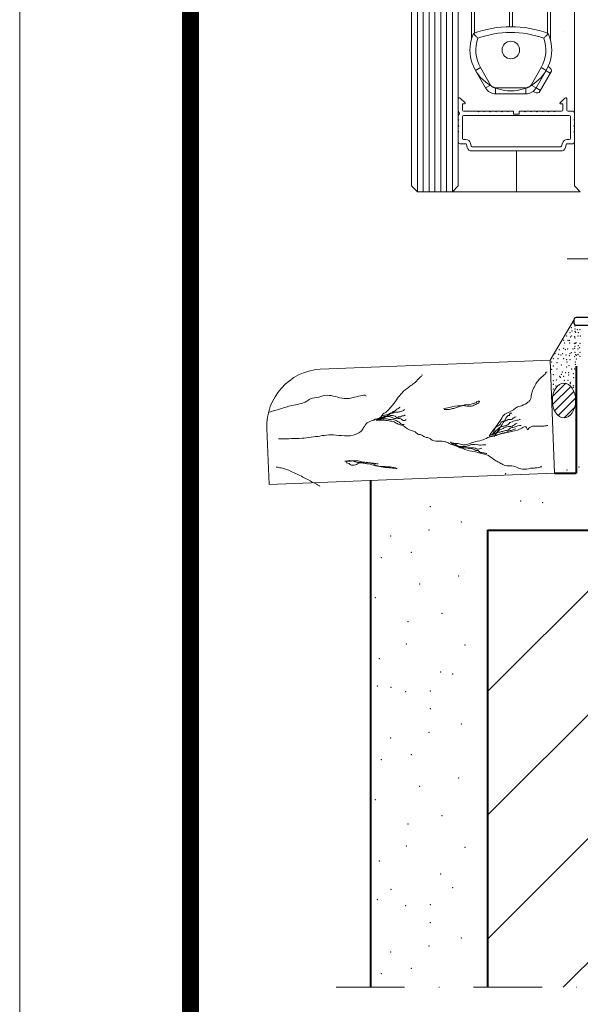
# Model space of a CAD drawing. Units: millimetres. Extents: x 1285 to 2484, y -2657 to -1789.
# Drawn here: x 1285 to 1381, y -2534 to -2366 of the extents above; entities that cross this region are included whole.
import ezdxf

# ---------------------------------------------------------------- set-up
doc = ezdxf.new("R2010")
doc.units = ezdxf.units.MM
doc.header["$MEASUREMENT"] = 0
doc.linetypes.add('DGN Style 4', pattern=[23.472888, 11.729113, -5.864557, 0.014661, -5.864557])
for name, color, linetype, lineweight in [('AM_0', 7, 'Continuous', 53), ('AM_2', 6, 'Continuous', 30), ('CARTIGLIO', 7, 'Continuous', 0), ('Level 1', 3, 'Continuous', 0), ('Level 10', 3, 'Continuous', 0), ('Level 2', 3, 'Continuous', 0), ('Level 50', 3, 'Continuous', 0)]:
    doc.layers.add(name, color=color, linetype=linetype, lineweight=lineweight)

msp = doc.modelspace()

# ---------------------------------------------------------------- hatches: boundary and pattern name
at = {"layer": 'Level 10', "linetype": 'Continuous', "lineweight": 0}
h = msp.add_hatch(dxfattribs=at)
h.set_pattern_fill('HATCH', color=4, style=0, pattern_type=2)
h.set_pattern_definition([(45, (1377.6131, -2428.8937), (-0.7071, 0.7071), [])])
edge = h.paths.add_edge_path()
edge.add_ellipse((1378.189, -2430.964), major_axis=(0, -2.991), ratio=0.6662456, start_angle=0, end_angle=360)

# ---------------------------------------------------------------- linework, layer by layer
at = {"layer": 'AM_0', "lineweight": 0, "ltscale": 0.001}
for p, q in [((1362.357, -2170.233), (1362.357, -2368.945)), ((1362.857, -2170.233), (1362.857, -2368.014)), ((1368.857, -2170.233), (1368.857, -2366.904)), ((1369.357, -2170.233), (1369.357, -2366.904)), ((1375.357, -2170.233), (1375.357, -2368.03)), ((1375.857, -2170.233), (1375.857, -2369.117)), ((1363.024, -2374.402), (1364.756, -2377.402)), ((1375.148, -2374.402), (1373.416, -2377.402)), ((1373.968, -2378.16), (1376.032, -2374.502)), ((1366.488, -2378.402), (1371.684, -2378.402)), ((1366.488, -2378.402), (1371.684, -2378.402)), ((1360.086, -2381.369), (1360.086, -2379.303)), ((1360.414, -2379.149), (1361.244, -2379.925)), ((1360.786, -2381.202), (1360.786, -2380.202)), ((1360.886, -2380.102), (1361.18, -2380.102)), ((1377.531, -2379.926), (1378.357, -2379.145)), ((1377.595, -2380.102), (1377.886, -2380.102)), ((1377.986, -2381.202), (1377.986, -2380.202)), ((1378.686, -2381.202), (1378.686, -2379.298)), ((1360.086, -2382.135), (1360.086, -2382.802)), ((1360.245, -2381.611), (1360.145, -2381.511)), ((1360.145, -2381.994), (1360.245, -2381.894)), ((1360.786, -2382.302), (1360.786, -2386.052)), ((1360.986, -2381.402), (1363.436, -2381.402)), ((1360.986, -2382.102), (1379.086, -2382.102)), ((1363.436, -2381.402), (1363.536, -2381.502)), ((1363.536, -2381.502), (1363.636, -2381.402)), ((1363.636, -2381.402), (1364.436, -2381.402)), ((1364.436, -2381.402), (1364.536, -2381.502)), ((1364.536, -2381.502), (1364.636, -2381.402)), ((1364.636, -2381.402), (1365.436, -2381.402)), ((1365.436, -2381.402), (1365.536, -2381.502)), ((1365.536, -2381.502), (1365.636, -2381.402)), ((1365.636, -2381.402), (1366.436, -2381.402)), ((1366.436, -2381.402), (1366.536, -2381.502)), ((1366.536, -2381.502), (1366.636, -2381.402)), ((1366.636, -2381.402), (1367.436, -2381.402)), ((1367.436, -2381.402), (1367.536, -2381.502)), ((1367.536, -2381.502), (1367.636, -2381.402)), ((1367.636, -2381.402), (1368.436, -2381.402)), ((1368.436, -2381.402), (1368.536, -2381.502)), ((1368.536, -2381.502), (1368.636, -2381.402)), ((1368.636, -2381.402), (1369.536, -2381.402)), ((1369.536, -2381.402), (1369.536, -2381.902)), ((1369.536, -2381.902), (1370.536, -2381.902)), ((1370.536, -2381.402), (1370.536, -2381.902)), ((1370.536, -2381.402), (1371.436, -2381.402)), ((1371.436, -2381.402), (1371.536, -2381.502)), ((1371.536, -2381.502), (1371.636, -2381.402)), ((1371.636, -2381.402), (1372.436, -2381.402)), ((1372.436, -2381.402), (1372.536, -2381.502)), ((1372.536, -2381.502), (1372.636, -2381.402)), ((1372.636, -2381.402), (1373.436, -2381.402)), ((1373.436, -2381.402), (1373.536, -2381.502)), ((1373.536, -2381.502), (1373.636, -2381.402)), ((1373.636, -2381.402), (1374.436, -2381.402)), ((1374.436, -2381.402), (1374.536, -2381.502)), ((1374.536, -2381.502), (1374.636, -2381.402)), ((1374.636, -2381.402), (1375.436, -2381.402)), ((1375.436, -2381.402), (1375.536, -2381.502)), ((1375.536, -2381.502), (1375.636, -2381.402)), ((1375.636, -2381.402), (1376.436, -2381.402)), ((1376.436, -2381.402), (1376.536, -2381.502)), ((1376.536, -2381.502), (1376.636, -2381.402)), ((1376.636, -2381.402), (1377.786, -2381.402)), ((1378.886, -2381.402), (1379.686, -2381.402)), ((1379.286, -2382.302), (1379.286, -2386.052)), ((1379.986, -2381.702), (1379.986, -2382.802)), ((1360.186, -2382.902), (1360.086, -2382.802)), ((1360.086, -2383.002), (1360.186, -2382.902)), ((1360.086, -2383.002), (1360.086, -2383.802)), ((1360.186, -2383.902), (1360.086, -2383.802)), ((1360.086, -2384.002), (1360.186, -2383.902)), ((1360.086, -2384.002), (1360.086, -2384.802)), ((1379.886, -2382.902), (1379.986, -2382.802)), ((1379.986, -2383.002), (1379.886, -2382.902)), ((1379.886, -2383.902), (1379.986, -2383.802)), ((1379.986, -2384.002), (1379.886, -2383.902)), ((1379.986, -2383.002), (1379.986, -2383.802)), ((1379.986, -2384.002), (1379.986, -2384.802)), ((1360.186, -2384.902), (1360.086, -2384.802)), ((1360.086, -2385.002), (1360.186, -2384.902)), ((1360.086, -2385.002), (1360.086, -2386.652)), ((1379.886, -2384.902), (1379.986, -2384.802)), ((1379.986, -2385.002), (1379.886, -2384.902)), ((1379.986, -2385.002), (1379.986, -2386.652)), ((1360.086, -2386.652), (1360.036, -2386.652)), ((1360.386, -2386.952), (1361.305, -2386.952)), ((1360.986, -2386.252), (1361.382, -2386.252)), ((1361.498, -2387.102), (1361.629, -2387.604)), ((1362.156, -2386.85), (1362.287, -2387.353)), ((1362.48, -2387.502), (1377.592, -2387.502)), ((1377.917, -2386.85), (1377.786, -2387.353)), ((1378.575, -2387.102), (1378.443, -2387.604)), ((1378.691, -2386.252), (1379.086, -2386.252)), ((1378.768, -2386.952), (1379.686, -2386.952)), ((1379.986, -2386.652), (1380.036, -2386.652)), ((1362.403, -2388.202), (1377.669, -2388.202))]:
    msp.add_line(p, q, dxfattribs=at)
msp.add_circle((1369.086, -2370.902), 1.5, dxfattribs=at)
for centre, radius, start, end in [((1369.086, -2384.902), 18, 69.15135, 110.84865), ((1369.086, -2370.902), 7, 156.23031, 23.76969), ((1375.041, -2374.631), 1, 7.4376, 63.49667), ((1366.488, -2376.402), 2, 210, 270), ((1371.684, -2376.402), 2, 270, 330), ((1373.566, -2377.244), 1, 228.23525, 293.6978), ((1360.286, -2379.303), 0.2, 50.14144, 180), ((1360.886, -2380.202), 0.1, 90, 180), ((1361.18, -2380.002), 0.1, 270, 50.14144), ((1377.595, -2380.002), 0.1, 130.12297, 270), ((1377.886, -2380.202), 0.1, 0, 90), ((1378.486, -2379.298), 0.2, 0, 130.12297), ((1360.286, -2381.369), 0.2, 180, 225), ((1360.286, -2382.135), 0.2, 135, 180), ((1360.103, -2381.752), 0.2, 315, 45), ((1360.986, -2381.202), 0.2, 180, 270), ((1360.986, -2382.302), 0.2, 90, 180), ((1377.786, -2381.202), 0.2, 270, 0), ((1378.886, -2381.202), 0.2, 180, 270), ((1379.086, -2382.302), 0.2, 0, 90), ((1379.686, -2381.702), 0.3, 0, 90), ((1360.386, -2386.652), 0.3, 180, 270), ((1360.986, -2386.052), 0.2, 180, 270), ((1361.305, -2387.152), 0.2, 14.62087, 90), ((1361.382, -2387.052), 0.8, 14.62087, 90), ((1362.48, -2387.302), 0.2, 194.62087, 270), ((1377.592, -2387.302), 0.2, 270, 345.37913), ((1378.691, -2387.052), 0.8, 90, 165.37913), ((1378.768, -2387.152), 0.2, 90, 165.37913), ((1379.086, -2386.052), 0.2, 270, 0), ((1379.686, -2386.652), 0.3, 270, 0), ((1362.403, -2387.402), 0.8, 194.62087, 270), ((1377.669, -2387.402), 0.8, 270, 345.37913)]:
    msp.add_arc(centre, radius, start, end, dxfattribs=at)
for points, knots in [([(1363.442, -2368.867), (1363.441, -2368.866), (1363.44, -2368.865), (1363.379, -2368.804), (1363.32, -2368.745), (1363.206, -2368.628), (1363.151, -2368.572), (1363.012, -2368.429), (1362.934, -2368.347), (1362.808, -2368.216), (1362.76, -2368.166), (1362.696, -2368.099), (1362.68, -2368.082), (1362.68, -2368.082)], [0, 0, 0, 0, 0.0004978, 0.0004978, 0.02567597, 0.02567597, 0.05053456, 0.05053456, 0.09137328, 0.09137328, 0.12907949, 0.12907949, 0.16540407, 0.16540407, 0.16540407, 0.16540407]), ([(1374.73, -2368.866), (1374.731, -2368.864), (1374.732, -2368.863), (1374.793, -2368.802), (1374.852, -2368.743), (1374.966, -2368.626), (1375.021, -2368.57), (1375.16, -2368.427), (1375.238, -2368.346), (1375.364, -2368.215), (1375.412, -2368.164), (1375.476, -2368.097), (1375.492, -2368.08), (1375.492, -2368.08)], [0, 0, 0, 0, 0.0004998, 0.0004998, 0.02569024, 0.02569024, 0.05056868, 0.05056868, 0.09138757, 0.09138757, 0.12908165, 0.12908165, 0.16540368, 0.16540368, 0.16540368, 0.16540368])]:
    msp.add_open_spline(points, degree=3, knots=knots, dxfattribs=at)
at = {"layer": 'AM_2', "lineweight": 0, "ltscale": 0.001}
for p, q in [((1363.891, -2373.903), (1363.025, -2374.403)), ((1365.623, -2376.903), (1363.891, -2373.903)), ((1374.283, -2373.901), (1372.551, -2376.902)), ((1375.149, -2374.401), (1374.283, -2373.901)), ((1375.122, -2374.448), (1375.836, -2374.85)), ((1365.623, -2376.903), (1364.757, -2377.403)), ((1371.685, -2377.402), (1366.489, -2377.403)), ((1366.489, -2378.403), (1366.489, -2377.403)), ((1371.685, -2378.402), (1371.685, -2377.402)), ((1373.417, -2377.402), (1372.551, -2376.902)), ((1373.422, -2377.392), (1374.165, -2377.812))]:
    msp.add_line(p, q, dxfattribs=at)
for centre, radius, start, end in [((1369.086, -2370.902), 6, 160.17489, 210.00825), ((1369.088, -2384.902), 17, 70.61768, 109.39882), ((1369.086, -2370.902), 6, 330.00825, 19.84161), ((1366.489, -2376.403), 1, 210.00825, 270.00825), ((1371.685, -2376.402), 1, 270.00825, 330.00825)]:
    msp.add_arc(centre, radius, start, end, dxfattribs=at)
at = {"layer": 'CARTIGLIO', "ltscale": 1.4625}
msp.add_line((1284.964, -2657.384), (1284.964, -1788.659), dxfattribs=at)
at = {"layer": 'CARTIGLIO', "ltscale": 1.4625, "const_width": 2.925, "flags": 128}
msp.add_lwpolyline([(1314.214, -1817.909), (2454.964, -1817.909), (2454.964, -2628.134), (1314.214, -2628.134), (1314.214, -1817.909)], close=True, dxfattribs=at)
at = {"layer": 'Level 1', "color": 2, "linetype": 'Continuous', "lineweight": 13}
for p, q in [((1352.086, -2394.202), (1352.086, -2293.473)), ((1360.086, -2394.202), (1360.086, -2293.473)), ((1379.986, -2394.202), (1379.986, -2293.473)), ((1353.086, -2395.202), (1352.086, -2394.202)), ((1359.086, -2395.202), (1360.086, -2394.202)), ((1380.986, -2395.202), (1379.986, -2394.202)), ((1353.086, -2395.202), (1359.086, -2395.202))]:
    msp.add_line(p, q, dxfattribs=at)
at = {"layer": 'Level 1', "color": 2, "linetype": 'Continuous', "lineweight": 0}
for p, q in [((1336.418, -2425.58), (1375.813, -2424.035)), ((1375.813, -2424.035), (1376.574, -2443.441)), ((1327.673, -2445.358), (1327.298, -2435.781)), ((1376.574, -2443.441), (1327.673, -2445.358))]:
    msp.add_line(p, q, dxfattribs=at)
at = {"layer": 'Level 1', "color": 2, "linetype": 'Continuous', "lineweight": 40}
for p, q in [((1380.302, -2425.105), (1380.302, -2443.441)), ((1345.079, -2444.676), (1345.079, -2531.517)), ((1376.574, -2443.441), (1380.302, -2443.441)), ((1365.079, -2453.184), (1505.079, -2453.184)), ((1365.079, -2453.184), (1365.079, -2531.517))]:
    msp.add_line(p, q, dxfattribs=at)
at = {"layer": 'Level 1', "color": 3, "linetype": 'Continuous', "lineweight": 30, "flags": 128}
for points in [[(1380.345, -2416.704), (1394.509, -2416.704), (1394.509, -2416.704), (1394.509, -2416.203), (1396.01, -2416.203), (1396.01, -2416.703), (1396.01, -2416.703), (1400.01, -2416.703), (1400.01, -2415.703), (1401.259, -2415.703)], [(1379.945, -2417.704), (1379.945, -2417.104)], [(1420.546, -2418.104), (1380.345, -2418.104)]]:
    msp.add_lwpolyline(points, dxfattribs=at)
at = {"layer": 'Level 1', "color": 3, "linetype": 'Continuous', "lineweight": 30, "extrusion": (0, 0, -1)}
for centre, start, end in [((-1380.345, -2417.104), 360, 90.00275), ((-1380.345, -2417.704), 270, 360)]:
    msp.add_arc(centre, 0.4, start, end, dxfattribs=at)
at = {"layer": 'Level 1', "color": 2, "linetype": 'Continuous', "lineweight": 0, "extrusion": (0, 0, -1)}
msp.add_arc((-1337.132, -2435.395), 9.841, 357.75459, 85.84039, dxfattribs=at)
at = {"layer": 'Level 10', "color": 4, "linetype": 'Continuous', "lineweight": 0}
for p, q in [((1353.086, -2395.202), (1353.086, -2293.473)), ((1354.086, -2395.202), (1354.086, -2293.473)), ((1355.086, -2395.202), (1355.086, -2293.473)), ((1356.086, -2395.202), (1356.086, -2293.473)), ((1357.086, -2395.202), (1357.086, -2293.473)), ((1358.086, -2395.202), (1358.086, -2293.473)), ((1359.086, -2395.202), (1359.086, -2293.473)), ((1360.086, -2385.827), (1360.086, -2390.556)), ((1379.986, -2384.802), (1379.986, -2391.307)), ((1370.036, -2388.202), (1370.036, -2395.202)), ((1359.086, -2395.202), (1380.986, -2395.202)), ((1375.813, -2424.035), (1379.945, -2417.104)), ((1365.079, -2480.834), (1392.729, -2453.184)), ((1365.079, -2502.047), (1413.942, -2453.184)), ((1365.079, -2523.26), (1435.155, -2453.184)), ((1378.036, -2531.517), (1456.368, -2453.184))]:
    msp.add_line(p, q, dxfattribs=at)
at = {"layer": 'Level 10', "color": 4, "linetype": 'DGN Style 4', "lineweight": 0}
for p, q in [((1378.75, -2406.704), (1457.885, -2406.704)), ((1361.084, -2460.194), (1361.084, -2460.194)), ((1339.156, -2531.517), (1531.487, -2531.517))]:
    msp.add_line(p, q, dxfattribs=at)
at = {"layer": 'Level 10', "color": 4, "linetype": 'Continuous', "lineweight": 0}
msp.add_ellipse((1378.189, -2430.964), major_axis=(0, -2.991), ratio=0.6662456, dxfattribs=at)
at = {"layer": 'Level 10', "color": 4, "linetype": 'Continuous', "lineweight": 13}
for p in [(1379.236, -2419.333), (1379.445, -2418.471), (1379.549, -2419.046), (1380.059, -2418.201), (1380.059, -2419.111), (1380.071, -2418.706), (1380.202, -2419.255), (1380.482, -2418.819), (1380.644, -2419.326), (1380.937, -2418.819), (1378.113, -2420.665), (1378.296, -2421.109), (1378.296, -2421.109), (1378.662, -2419.908), (1378.87, -2420.665), (1379.132, -2420.665), (1379.184, -2421.109), (1379.288, -2420.091), (1379.523, -2419.934), (1379.941, -2421.188), (1380.019, -2420.038), (1380.059, -2420.249), (1380.221, -2421.159), (1380.227, -2421.033), (1380.612, -2419.891), (1380.937, -2421.159), (1380.969, -2419.891), (1376.677, -2422.938), (1377.408, -2422.259), (1377.983, -2422.938), (1378.139, -2421.998), (1378.427, -2422.259), (1378.818, -2422.141), (1379.21, -2422.938), (1379.471, -2422.781), (1379.732, -2422.141), (1380.004, -2422.007), (1380.057, -2421.672), (1380.057, -2422.709), (1380.568, -2422.141), (1380.639, -2421.545), (1380.866, -2421.9), (1380.923, -2422.709), (1376.103, -2424.375), (1376.364, -2423.8), (1377.017, -2424.453), (1377.147, -2423.8), (1377.278, -2423.043), (1377.696, -2423.147), (1378.139, -2423.8), (1378.531, -2423.147), (1378.531, -2423.147), (1378.636, -2423.983), (1378.688, -2424.375), (1379.132, -2423.278), (1379.21, -2423.983), (1379.996, -2423.43), (1380.124, -2424.375), (1380.17, -2423.107), (1380.281, -2423.87), (1380.323, -2423.245), (1380.565, -2423.075), (1380.582, -2423.135), (1380.92, -2423.387), (1376.103, -2425.629), (1376.364, -2425.054), (1377.017, -2425.577), (1377.722, -2424.897), (1377.931, -2426.099), (1378.505, -2426.204), (1378.636, -2425.211), (1379.001, -2426.204), (1379.079, -2424.976), (1379.497, -2425.551), (1380.019, -2425.551), (1380.124, -2424.767), (1376.364, -2426.543), (1376.364, -2427.562), (1376.86, -2427.432), (1377.435, -2426.805), (1377.539, -2427.014), (1377.722, -2426.491), (1378.113, -2426.831), (1378.244, -2427.51), (1378.897, -2427.51), (1379.001, -2426.569), (1379.262, -2427.823), (1379.784, -2426.36), (1379.836, -2427.066), (1376.364, -2428.215), (1376.364, -2428.999), (1376.834, -2428.45), (1379.262, -2428.085), (1379.784, -2428.398), (1379.784, -2428.712), (1378.711, -2442.862), (1380.753, -2442.348), (1368.223, -2443.517), (1370.772, -2448.175), (1355.275, -2449.138), (1374.56, -2448.466), (1355.056, -2453.144), (1360.588, -2451.76), (1348.505, -2454.164), (1346.904, -2457.878), (1352.072, -2457.004), (1360.152, -2461.01), (1353.455, -2462.394), (1345.885, -2464.725), (1357.313, -2467.42), (1351.49, -2468.876), (1351.199, -2472.664), (1361.243, -2472.882), (1346.54, -2475.213), (1357.094, -2477.471), (1359.133, -2477.826), (1346.249, -2479.865), (1348.578, -2480.093), (1351.053, -2480.885), (1355.275, -2480.739), (1355.275, -2483.798), (1360.588, -2486.42), (1355.056, -2487.804), (1348.505, -2488.824), (1352.072, -2491.665), (1346.904, -2492.539), (1353.455, -2497.054), (1360.152, -2495.671), (1345.885, -2499.385), (1357.313, -2502.08), (1351.49, -2503.537), (1351.199, -2507.324), (1361.243, -2507.543), (1346.54, -2509.873), (1357.094, -2512.131), (1348.578, -2514.753), (1359.133, -2514.453), (1346.249, -2516.492), (1355.275, -2517.366), (1351.053, -2517.512), (1355.275, -2520.425), (1360.588, -2523.047), (1348.505, -2525.451), (1355.056, -2524.431), (1346.904, -2529.166), (1352.072, -2528.292)]:
    msp.add_point(p, dxfattribs=at)
at = {"layer": 'Level 2', "color": 4, "linetype": 'Continuous', "lineweight": 0}
for points, knots in [([(1365.394, -2437.047), (1366.123, -2435.969), (1367.482, -2434.213), (1367.889, -2433.222), (1369.606, -2432.679), (1369.977, -2432.067), (1371.008, -2431.93), (1372.036, -2431.291), (1372.484, -2430.905), (1372.636, -2429.863), (1372.839, -2429.093), (1373.385, -2428.092), (1373.837, -2427.432), (1374.756, -2426.618), (1375.113, -2426.34), (1374.995, -2426.155), (1375.209, -2426.044), (1375.318, -2426.032)], [0, 0, 0, 0, 0.1311091, 0.2024202, 0.2911179, 0.348175, 0.4170234, 0.4933361, 0.5458946, 0.6147429, 0.6789141, 0.7513665, 0.815935, 0.8934131, 0.9363269, 0.9618436, 1, 1, 1, 1]), ([(1329.295, -2437.555), (1329.388, -2437.556), (1330.158, -2437.565), (1331.572, -2437.459), (1333.323, -2437.485), (1336.364, -2437.058), (1337.864, -2436.813), (1339.649, -2436.909), (1341.518, -2437.194), (1343.467, -2436.397), (1343.848, -2435.615), (1344.417, -2434.712), (1345.361, -2434.358), (1345.918, -2434.269), (1346.157, -2434.025), (1346.77, -2434.125), (1347.262, -2433.02), (1347.465, -2433.199), (1348.016, -2432.647), (1348.864, -2431.8), (1349.701, -2430.547), (1350.382, -2429.6), (1351.586, -2428.649), (1352.344, -2428.145), (1353.127, -2427.489), (1353.544, -2426.853), (1353.934, -2426.809), (1353.89, -2426.586), (1353.862, -2426.495)], [0, 0, 0, 0, 0.0074808, 0.0619213, 0.1145158, 0.1820553, 0.2308327, 0.2815888, 0.3360897, 0.3902866, 0.4258556, 0.465139, 0.5039302, 0.5324725, 0.5534918, 0.5820341, 0.6213174, 0.6353739, 0.6668051, 0.7110316, 0.7584954, 0.801176, 0.8486398, 0.8863863, 0.9256697, 0.9591018, 0.9801211, 1, 1, 1, 1]), ([(1327.544, -2433.033), (1329.008, -2432.581), (1331.333, -2431.788), (1333.919, -2431.422), (1334.687, -2430.543), (1336.291, -2430.456), (1337.593, -2429.763), (1340.59, -2430.84), (1342.37, -2430.413), (1344.351, -2429.888), (1344.292, -2430.21)], [0, 0, 0, 0, 0.1709569, 0.3006973, 0.3864868, 0.4875128, 0.5885387, 0.7320497, 0.8452434, 1, 1, 1, 1]), ([(1357.545, -2432.378), (1358.782, -2432.015), (1360.989, -2431.707), (1361.634, -2431.983), (1362.395, -2431.954), (1362.745, -2431.762), (1363.445, -2431.522), (1363.696, -2431.237), (1363.73, -2430.973), (1363.239, -2431.224), (1363.045, -2431.377), (1362.471, -2431.489), (1361.97, -2431.759), (1361.423, -2431.596), (1360.731, -2431.871), (1360.242, -2431.968), (1359.308, -2432.376), (1359.019, -2432.267), (1358.772, -2432.525), (1358.35, -2432.467), (1358.044, -2432.5), (1357.746, -2432.502), (1357.684, -2432.507)], [0, 0, 0, 0, 0.1213261, 0.174878, 0.2279073, 0.2700801, 0.325114, 0.3649985, 0.388714, 0.4308867, 0.4663496, 0.5145048, 0.5566776, 0.6388303, 0.6869856, 0.7351408, 0.7991291, 0.8326678, 0.8681307, 0.9092071, 0.9427458, 1, 1, 1, 1]), ([(1345.78, -2434.184), (1346.079, -2434.199), (1346.614, -2434.063), (1346.69, -2433.867), (1347.098, -2433.526), (1347.762, -2433.459), (1348.17, -2433.31), (1348.408, -2433.08), (1348.851, -2433.191), (1349.079, -2432.932), (1349.378, -2432.979), (1349.775, -2432.967), (1350.467, -2432.82), (1350.773, -2432.62), (1350.959, -2432.502)], [0, 0, 0, 0, 0.1129653, 0.1674346, 0.2544068, 0.3578348, 0.4392854, 0.507777, 0.5871102, 0.6556018, 0.7203771, 0.7997104, 0.9031383, 1, 1, 1, 1]), ([(1346.317, -2434.163), (1346.855, -2434.054), (1347.433, -2433.982), (1347.857, -2433.545), (1348.879, -2433.038), (1348.902, -2432.809), (1349.444, -2432.794), (1349.406, -2432.321), (1349.794, -2432.527), (1349.976, -2432.073), (1350.088, -2432.127), (1350.138, -2432.13)], [0, 0, 0, 0, 0.2419725, 0.3502191, 0.5120856, 0.5798788, 0.6812533, 0.7664987, 0.8471189, 0.9429929, 1, 1, 1, 1]), ([(1345.645, -2434.189), (1346.139, -2434.146), (1346.912, -2434.017), (1347.538, -2433.905), (1347.616, -2433.652), (1348.067, -2433.683), (1348.592, -2433.786), (1348.852, -2433.922), (1349.144, -2434.083), (1349.377, -2434.049), (1349.897, -2433.953), (1349.703, -2433.678), (1350.255, -2433.822), (1350.436, -2433.539), (1350.751, -2433.633), (1350.907, -2433.506), (1350.996, -2433.442)], [0, 0, 0, 0, 0.1350573, 0.2215641, 0.2722276, 0.3460178, 0.4325246, 0.4962306, 0.5599366, 0.620186, 0.6959456, 0.7385484, 0.8123386, 0.8760446, 0.936294, 1, 1, 1, 1]), ([(1346.048, -2434.174), (1346.251, -2434.157), (1346.618, -2434.076), (1346.667, -2433.809), (1347.148, -2433.936), (1347.361, -2433.65), (1347.794, -2433.762), (1348.443, -2433.507), (1348.835, -2433.513), (1349.281, -2433.597), (1349.522, -2433.927), (1349.795, -2434.057), (1350.408, -2434.045), (1350.577, -2434.525), (1350.993, -2434.356), (1351.162, -2434.242)], [0, 0, 0, 0, 0.0887954, 0.1407993, 0.2165417, 0.2819332, 0.3576756, 0.4564221, 0.5321645, 0.6099284, 0.6834731, 0.7488645, 0.8376599, 0.9112046, 1, 1, 1, 1]), ([(1346.054, -2434.308), (1346.946, -2434.302), (1348.445, -2434.441), (1349.279, -2434.647), (1349.961, -2435.18), (1350.571, -2435.108), (1351.197, -2435.79), (1352.015, -2436.115), (1352.765, -2436.237), (1353.09, -2436.826), (1353.735, -2436.74), (1354.331, -2437.31), (1355.243, -2437.34), (1355.691, -2437.973), (1356.816, -2437.879), (1357.764, -2438.008), (1358.18, -2438.108), (1359.008, -2438.599), (1360.003, -2438.63), (1361.128, -2439.517), (1362.771, -2439.637), (1363.622, -2439.942), (1364.035, -2440.077), (1365.352, -2440.296), (1366.31, -2441.22), (1367.062, -2441.531), (1367.68, -2441.96), (1368.568, -2442.205), (1368.802, -2442.133), (1369.836, -2442.198), (1370.29, -2442.543), (1371.41, -2442.855), (1372.736, -2442.476), (1373.371, -2442.575), (1374.134, -2442.342), (1374.425, -2442.332), (1374.114, -2442.404), (1374.269, -2442.213), (1374.339, -2442.21)], [0, 0, 0, 0, 0.0488009, 0.0776395, 0.1053299, 0.1286146, 0.1576318, 0.1873322, 0.213943, 0.2375629, 0.2608476, 0.288538, 0.3173766, 0.3430182, 0.3755784, 0.4060715, 0.4264635, 0.4561639, 0.4871044, 0.5238992, 0.5642295, 0.5930681, 0.6134601, 0.64878, 0.6850426, 0.712733, 0.7404234, 0.769262, 0.7854791, 0.8159722, 0.8402225, 0.8731521, 0.9095051, 0.9351466, 0.9634286, 0.9748958, 0.9863631, 1, 1, 1, 1]), ([(1346.059, -2434.442), (1346.1, -2434.386), (1346.157, -2434.237), (1346.624, -2434.359), (1346.823, -2434.094), (1347.129, -2434.14), (1347.248, -2434.124), (1347.534, -2434.113), (1347.654, -2434.119), (1347.951, -2434.054), (1348.193, -2434.279), (1348.605, -2434.205), (1349.016, -2434.149), (1349.266, -2434.329), (1349.576, -2434.415), (1349.669, -2434.593), (1349.999, -2434.676), (1350.081, -2434.828), (1350.515, -2435.117), (1350.651, -2435.06), (1350.741, -2435.066), (1350.791, -2435.064)], [0, 0, 0, 0, 0.0450765, 0.1107293, 0.1674099, 0.2210152, 0.2589199, 0.3125251, 0.3504298, 0.404035, 0.4607157, 0.5263685, 0.5920213, 0.6487019, 0.7053826, 0.7504591, 0.8071398, 0.8522163, 0.9241907, 0.9620954, 1, 1, 1, 1]), ([(1365.792, -2436.896), (1366.163, -2436.527), (1366.813, -2435.952), (1367.309, -2435.42), (1368.009, -2435.373), (1368.731, -2435.085), (1368.865, -2434.686), (1369.764, -2434.489), (1370.082, -2434.254), (1370.559, -2434.35), (1370.62, -2434.207), (1370.66, -2434.15)], [0, 0, 0, 0, 0.1718586, 0.2897241, 0.408751, 0.5310721, 0.6197211, 0.7522824, 0.8460174, 0.9373156, 1, 1, 1, 1]), ([(1366.06, -2436.886), (1366.08, -2436.355), (1366.482, -2435.435), (1366.8, -2435.425), (1367.401, -2434.992), (1367.39, -2434.629), (1367.863, -2434.525), (1368.401, -2434.416), (1368.618, -2434.156), (1369.23, -2434.316), (1369.551, -2433.869), (1369.824, -2433.819), (1369.973, -2433.774)], [0, 0, 0, 0, 0.1683859, 0.2451103, 0.3598401, 0.4365646, 0.5278058, 0.6319904, 0.7087148, 0.8113323, 0.9087588, 1, 1, 1, 1]), ([(1366.205, -2437.149), (1366.732, -2436.399), (1367.599, -2435.113), (1367.83, -2434.689), (1368.126, -2434.27), (1368.21, -2433.96), (1368.379, -2433.86), (1368.559, -2433.46), (1368.993, -2433.645), (1368.755, -2433.196), (1369.119, -2433.123), (1369.275, -2433.128)], [0, 0, 0, 0, 0.2524581, 0.3636073, 0.4747565, 0.5622877, 0.6318987, 0.7303435, 0.8131254, 0.8959073, 1, 1, 1, 1]), ([(1359.119, -2438.234), (1359.413, -2438.293), (1359.93, -2438.359), (1360.059, -2438.309), (1360.484, -2438.453), (1360.884, -2438.591), (1361.155, -2438.56), (1362.018, -2438.423), (1362.71, -2438.032), (1364.161, -2437.831), (1365.082, -2437.265), (1367.338, -2436.67), (1368.619, -2436.406), (1370.627, -2435.959), (1371.058, -2435.651), (1371.739, -2435.2), (1371.935, -2436.315), (1372.248, -2435.141), (1374.457, -2435.43), (1375.234, -2435.28), (1375.42, -2435.239)], [0, 0, 0, 0, 0.0549268, 0.0771975, 0.116801, 0.1564046, 0.1879001, 0.2428269, 0.2988348, 0.3699548, 0.4350524, 0.5254956, 0.5999622, 0.6842321, 0.7313289, 0.7765505, 0.8236473, 0.8695198, 0.9640792, 1, 1, 1, 1]), ([(1365.523, -2436.907), (1366.036, -2436.771), (1366.895, -2436.408), (1367.046, -2435.996), (1367.516, -2435.911), (1367.759, -2435.739), (1368.031, -2435.594), (1368.426, -2435.4), (1368.967, -2435.462), (1369.505, -2435.316), (1369.876, -2434.969), (1370.052, -2434.893), (1370.149, -2434.843)], [0, 0, 0, 0, 0.1733148, 0.2621313, 0.3560434, 0.4350136, 0.5139839, 0.6078959, 0.7135172, 0.8207514, 0.9210297, 1, 1, 1, 1]), ([(1365.533, -2437.176), (1366.032, -2437.112), (1366.887, -2436.904), (1367.098, -2436.678), (1367.803, -2436.557), (1368.336, -2436.421), (1368.573, -2436.22), (1369.325, -2436.07), (1369.611, -2435.884), (1369.918, -2435.793)], [0, 0, 0, 0, 0.1988456, 0.2919564, 0.4325615, 0.5589973, 0.6521081, 0.7785439, 1, 1, 1, 1]), ([(1365.657, -2436.902), (1366.088, -2436.719), (1366.821, -2436.428), (1367.506, -2436.305), (1368.158, -2436.116), (1368.763, -2436.049), (1368.918, -2435.603), (1370.041, -2435.554), (1370.489, -2435.169), (1370.837, -2435.219)], [0, 0, 0, 0, 0.1639229, 0.2841002, 0.4042775, 0.5123441, 0.60185, 0.7220273, 1, 1, 1, 1]), ([(1358.845, -2438.11), (1358.796, -2438.104), (1358.608, -2438.1), (1359.034, -2438.269), (1359.682, -2438.439), (1359.824, -2438.655), (1360.069, -2438.82), (1360.205, -2439.049), (1360.931, -2439.139), (1361.434, -2439.045), (1361.785, -2439.144), (1361.981, -2439.198)], [0, 0, 0, 0, 0.0630461, 0.1573219, 0.3036264, 0.3786012, 0.5285509, 0.6035257, 0.7458901, 0.8719822, 1, 1, 1, 1]), ([(1358.851, -2438.244), (1359.135, -2438.457), (1359.667, -2438.776), (1360.061, -2438.879), (1360.794, -2438.944), (1361.158, -2439.167), (1362.234, -2439.005), (1363.067, -2439.103), (1363.309, -2439.356), (1363.858, -2439.24), (1364.13, -2439.114)], [0, 0, 0, 0, 0.1512325, 0.2513809, 0.3785517, 0.4787002, 0.6379904, 0.776888, 0.8611024, 1, 1, 1, 1]), ([(1358.995, -2438.508), (1359.526, -2438.691), (1360.471, -2438.903), (1360.873, -2438.82), (1361.439, -2438.852), (1361.965, -2438.674), (1362.342, -2438.465), (1362.897, -2438.514), (1363.301, -2438.424), (1363.705, -2438.649), (1364.32, -2438.541), (1364.72, -2438.561), (1364.78, -2438.55)], [0, 0, 0, 0, 0.1595777, 0.241433, 0.3359514, 0.4319132, 0.5159533, 0.6104717, 0.692327, 0.7763671, 0.8708855, 1, 1, 1, 1]), ([(1358.995, -2438.508), (1359.861, -2438.822), (1361.398, -2439.172), (1361.821, -2439.023), (1362.25, -2439.201), (1362.658, -2439.293), (1362.929, -2439.416), (1363.194, -2439.609), (1363.51, -2439.456), (1363.726, -2439.9), (1364.284, -2439.874), (1364.834, -2440.05), (1364.923, -2440.025), (1364.973, -2440.022)], [0, 0, 0, 0, 0.2082131, 0.2916508, 0.3773154, 0.46298, 0.5350151, 0.6070502, 0.6751768, 0.7561934, 0.8540103, 0.9518272, 1, 1, 1, 1]), ([(1340.682, -2441.378), (1341.174, -2441.359), (1342.009, -2441.318), (1342.416, -2441.325), (1343, -2441.212), (1343.798, -2441.634), (1344.911, -2441.466), (1346.453, -2442.342), (1347.864, -2442.442), (1348.667, -2442.503), (1349.843, -2442.718), (1349.218, -2442.449), (1347.943, -2442.229), (1346.252, -2442.376), (1345.038, -2441.832), (1344.345, -2441.792), (1343.657, -2441.649), (1343.086, -2441.624), (1342.507, -2442.042), (1341.589, -2442.136), (1341.435, -2441.673), (1340.902, -2441.732), (1340.845, -2441.194), (1342.105, -2441.262), (1342.838, -2441.654), (1343.639, -2441.442), (1345.588, -2441.742), (1346.051, -2441.79), (1346.349, -2441.828)], [0, 0, 0, 0, 0.0481079, 0.0744576, 0.1048837, 0.1431425, 0.1863385, 0.2411899, 0.2897718, 0.3302255, 0.3677459, 0.3904947, 0.4390765, 0.4940089, 0.5408661, 0.5752187, 0.6095713, 0.6399974, 0.6753007, 0.7125649, 0.73815, 0.7652031, 0.7867176, 0.8297465, 0.8680053, 0.9052695, 0.9624797, 1, 1, 1, 1]), ([(1328.875, -2442.384), (1329.171, -2442.414), (1330.148, -2442.553), (1331.465, -2443.074), (1333.462, -2444.056), (1334.988, -2444.909), (1335.995, -2445.408), (1336.251, -2445.579), (1336.397, -2445.671)], [0, 0, 0, 0, 0.0926183, 0.3001108, 0.5293433, 0.7365678, 0.8944307, 1, 1, 1, 1])]:
    msp.add_open_spline(points, degree=3, knots=knots, dxfattribs=at)
at = {"layer": 'Level 50', "color": 6, "linetype": 'Continuous', "lineweight": 0, "flags": 128}
msp.add_lwpolyline([(1378.172, -2367.808), (1378.172, -2367.808)], dxfattribs=at)
msp.add_lwpolyline([(1378.172, -2367.808), (1378.172, -2367.808)], dxfattribs=at)

doc.saveas('drawing.dxf')
